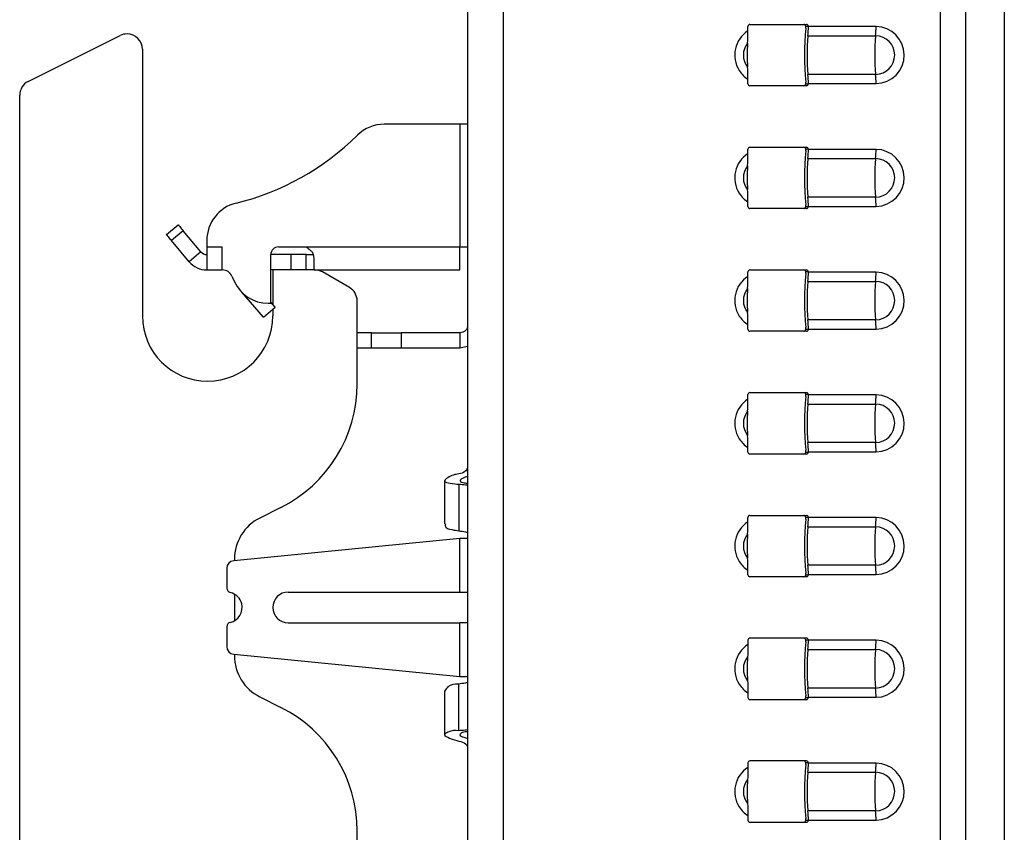
# Model space of a CAD drawing. Extents: x 240 to 1920, y -2 to 1186.
# Drawn here: x 450 to 515, y 731 to 784 of the extents above; entities that cross this region are included whole.
import ezdxf

# ---------------------------------------------------------------- set-up
doc = ezdxf.new("R2010")
doc.units = 0
doc.header["$MEASUREMENT"] = 0
doc.layers.get('0').update_dxf_attribs({"lineweight": 0})

msp = doc.modelspace()

# ---------------------------------------------------------------- linework, layer by layer
at = {"color": 7, "lineweight": 25}
for p, q in [((514.5, 792.103), (514.5, 532.103)), ((479.513, 785.203), (479.513, 705.203)), ((481.86, 705.203), (481.86, 785.203)), ((510.347, 705.203), (510.347, 785.203)), ((512, 705.203), (512, 785.203)), ((497.919, 783.203), (501.602, 783.203)), ((450.866, 779.479), (456.866, 782.479)), ((497.791, 782.781), (497.791, 783.073)), ((501.73, 783.073), (501.557, 783.073)), ((501.557, 783.06), (501.557, 783.073)), ((501.702, 782.458), (506.113, 782.458)), ((501.73, 783.073), (501.73, 783.06)), ((506.142, 783.06), (501.73, 783.06)), ((458.313, 781.585), (458.313, 764.203)), ((506.113, 779.948), (501.702, 779.948)), ((497.791, 779.333), (497.791, 779.625)), ((501.557, 779.333), (501.557, 779.345)), ((501.557, 779.333), (501.73, 779.333)), ((501.73, 779.345), (501.73, 779.333)), ((501.73, 779.345), (506.142, 779.345)), ((501.602, 779.203), (497.919, 779.203)), ((450.313, 544.821), (450.313, 778.585)), ((479.013, 776.703), (474.082, 776.703)), ((479.013, 776.703), (479.013, 768.703)), ((479.513, 776.703), (479.013, 776.703)), ((497.791, 774.781), (497.791, 775.073)), ((497.919, 775.203), (501.602, 775.203)), ((501.73, 775.073), (501.557, 775.073)), ((501.557, 775.06), (501.557, 775.073)), ((501.73, 775.073), (501.73, 775.06)), ((506.142, 775.06), (501.73, 775.06)), ((501.702, 774.458), (506.113, 774.458)), ((497.791, 771.333), (497.791, 771.625)), ((506.113, 771.948), (501.702, 771.948)), ((501.602, 771.203), (497.919, 771.203)), ((501.557, 771.333), (501.557, 771.345)), ((501.557, 771.333), (501.73, 771.333)), ((501.73, 771.345), (501.73, 771.333)), ((501.73, 771.345), (506.142, 771.345)), ((459.885, 769.501), (460.651, 770.144)), ((460.973, 769.761), (460.207, 769.118)), ((462.13, 768.382), (460.973, 769.761)), ((461.364, 767.739), (460.207, 769.118)), ((462.513, 769.128), (462.513, 768.703)), ((462.13, 768.382), (461.364, 767.739)), ((462.513, 768.703), (463.513, 768.703)), ((462.513, 768.703), (462.513, 767.203)), ((463.513, 768.703), (463.523, 768.703)), ((463.513, 767.203), (463.513, 768.703)), ((463.523, 767.203), (463.523, 768.703)), ((467.183, 768.703), (468.993, 768.703)), ((468.993, 768.703), (479.013, 768.703)), ((479.013, 767.203), (479.013, 768.703)), ((479.013, 768.703), (479.516, 768.703)), ((463.523, 768.203), (463.513, 768.203)), ((466.683, 765.035), (466.683, 768.203)), ((468.013, 768.203), (466.683, 768.203)), ((468.013, 767.203), (468.013, 768.203)), ((468.993, 768.203), (468.013, 768.203)), ((468.993, 767.203), (468.993, 768.203)), ((468.993, 768.203), (469.493, 768.203)), ((469.493, 767.825), (469.493, 767.203)), ((462.513, 767.203), (463.513, 767.203)), ((463.523, 767.203), (463.513, 767.203)), ((468.013, 767.203), (466.683, 767.203)), ((466.813, 767.203), (466.813, 764.951)), ((468.993, 767.203), (468.013, 767.203)), ((469.493, 767.203), (468.993, 767.203)), ((469.493, 767.203), (479.013, 767.203)), ((471.813, 766.048), (470.045, 767.069)), ((497.791, 766.781), (497.791, 767.073)), ((497.919, 767.203), (501.602, 767.203)), ((501.73, 767.073), (501.557, 767.073)), ((501.557, 767.06), (501.557, 767.073)), ((501.73, 767.073), (501.73, 767.06)), ((506.142, 767.06), (501.73, 767.06)), ((464.151, 766.799), (464.327, 766.421)), ((501.702, 766.458), (506.113, 766.458)), ((466.209, 764.122), (464.799, 765.744)), ((472.313, 763.103), (472.313, 765.182)), ((466.209, 764.122), (466.963, 764.778)), ((466.502, 765.035), (466.683, 765.035)), ((466.963, 764.778), (466.683, 765.101)), ((466.813, 764.648), (466.813, 764.203)), ((506.113, 763.948), (501.702, 763.948)), ((497.791, 763.333), (497.791, 763.625)), ((501.602, 763.203), (497.919, 763.203)), ((501.557, 763.333), (501.557, 763.345)), ((501.557, 763.333), (501.73, 763.333)), ((501.73, 763.345), (506.142, 763.345)), ((501.73, 763.345), (501.73, 763.333)), ((472.313, 762.103), (472.313, 763.103)), ((473.249, 763.103), (472.313, 763.103)), ((473.249, 762.103), (473.249, 763.103)), ((473.249, 763.103), (475.192, 763.103)), ((475.192, 763.103), (475.192, 762.103)), ((479.013, 763.103), (475.192, 763.103)), ((479.013, 763.103), (479.013, 762.103)), ((472.313, 759.765), (472.313, 762.103)), ((473.249, 762.103), (472.313, 762.103)), ((475.192, 762.103), (473.249, 762.103)), ((479.013, 762.103), (475.192, 762.103)), ((479.513, 762.202), (479.013, 762.103)), ((497.791, 758.781), (497.791, 759.073)), ((497.919, 759.203), (501.602, 759.203)), ((501.73, 759.073), (501.557, 759.073)), ((501.557, 759.06), (501.557, 759.073)), ((501.73, 759.073), (501.73, 759.06)), ((506.142, 759.06), (501.73, 759.06)), ((501.702, 758.458), (506.113, 758.458)), ((497.791, 755.333), (497.791, 755.625)), ((506.113, 755.948), (501.702, 755.948)), ((501.602, 755.203), (497.919, 755.203)), ((501.557, 755.333), (501.557, 755.345)), ((501.557, 755.333), (501.73, 755.333)), ((501.73, 755.345), (506.142, 755.345)), ((501.73, 755.345), (501.73, 755.333)), ((478.013, 753.475), (478.013, 750.651)), ((478.932, 753.235), (478.932, 750.193)), ((467.338, 751.715), (465.971, 751.032)), ((497.791, 750.781), (497.791, 751.073)), ((497.919, 751.203), (501.602, 751.203)), ((501.73, 751.073), (501.557, 751.073)), ((501.557, 751.06), (501.557, 751.073)), ((501.73, 751.073), (501.73, 751.06)), ((506.142, 751.06), (501.73, 751.06)), ((501.702, 750.458), (506.113, 750.458)), ((479.013, 749.703), (464.264, 748.247)), ((479.013, 746.203), (479.013, 749.703)), ((479.513, 749.703), (479.013, 749.703)), ((464.313, 748.349), (464.313, 748.252)), ((506.113, 747.948), (501.702, 747.948)), ((463.813, 747.75), (463.813, 746.468)), ((497.791, 747.333), (497.791, 747.625)), ((501.602, 747.203), (497.919, 747.203)), ((501.557, 747.333), (501.557, 747.345)), ((501.557, 747.333), (501.73, 747.333)), ((501.73, 747.345), (501.73, 747.333)), ((501.73, 747.345), (506.142, 747.345)), ((464.313, 746.069), (464.313, 744.337)), ((467.813, 746.203), (479.013, 746.203)), ((479.013, 746.203), (479.513, 746.203)), ((463.813, 743.938), (463.813, 742.656)), ((467.813, 744.203), (479.013, 744.203)), ((479.013, 740.703), (479.013, 744.203)), ((479.513, 744.203), (479.013, 744.203)), ((497.791, 743.073), (497.791, 742.781)), ((501.602, 743.203), (497.919, 743.203)), ((501.73, 743.073), (501.557, 743.073)), ((501.557, 743.073), (501.557, 743.06)), ((501.73, 743.06), (501.73, 743.073)), ((506.142, 743.06), (501.73, 743.06)), ((464.264, 742.158), (479.013, 740.703)), ((464.313, 742.154), (464.313, 742.057)), ((501.702, 742.458), (506.113, 742.458)), ((478.932, 737.17), (478.932, 740.213)), ((479.013, 740.703), (479.513, 740.703)), ((478.013, 739.762), (478.013, 736.931)), ((497.791, 739.625), (497.791, 739.333)), ((506.113, 739.948), (501.702, 739.948)), ((465.971, 739.374), (467.338, 738.69)), ((497.919, 739.203), (501.602, 739.203)), ((501.557, 739.345), (501.557, 739.333)), ((501.557, 739.333), (501.73, 739.333)), ((501.73, 739.333), (501.73, 739.345)), ((501.73, 739.345), (506.142, 739.345)), ((497.791, 735.073), (497.791, 734.781)), ((501.602, 735.203), (497.919, 735.203)), ((501.73, 735.073), (501.557, 735.073)), ((501.557, 735.073), (501.557, 735.06)), ((501.73, 735.06), (501.73, 735.073)), ((506.142, 735.06), (501.73, 735.06)), ((501.702, 734.458), (506.113, 734.458)), ((506.113, 731.948), (501.702, 731.948)), ((497.791, 731.625), (497.791, 731.333)), ((497.919, 731.203), (501.602, 731.203)), ((501.557, 731.345), (501.557, 731.333)), ((501.557, 731.333), (501.73, 731.333)), ((501.73, 731.333), (501.73, 731.345)), ((501.73, 731.345), (506.142, 731.345)), ((472.313, 728.303), (472.313, 730.641))]:
    msp.add_line(p, q, dxfattribs=at)
for points in [[(460.651, 770.144), (460.657, 770.136), (460.676, 770.115), (460.705, 770.079), (460.745, 770.032), (460.794, 769.974), (460.85, 769.907), (460.91, 769.836), (460.973, 769.761)], [(460.207, 769.118), (460.144, 769.193), (460.084, 769.265), (460.028, 769.331), (459.979, 769.389), (459.939, 769.436), (459.91, 769.472), (459.891, 769.494), (459.885, 769.501)]]:
    msp.add_lwpolyline(points, dxfattribs=at)
for points in [[(497.919, 783.203), (497.848, 783.202), (497.791, 783.144), (497.791, 783.073)], [(501.557, 783.073), (501.557, 783.144), (501.5, 783.202), (501.429, 783.203)], [(501.73, 783.073), (501.731, 783.144), (501.674, 783.202), (501.602, 783.203)], [(501.552, 782.96), (501.441, 781.791), (501.441, 780.615), (501.552, 779.446)], [(501.552, 782.96), (501.555, 782.993), (501.557, 783.027), (501.557, 783.06)], [(501.702, 782.458), (501.623, 781.623), (501.623, 780.783), (501.702, 779.948)], [(501.702, 782.458), (501.721, 782.658), (501.731, 782.859), (501.73, 783.06)], [(506.113, 782.458), (506.034, 781.623), (506.034, 780.783), (506.113, 779.948)], [(506.113, 782.458), (506.133, 782.658), (506.142, 782.859), (506.142, 783.06)], [(497.763, 781.988), (497.401, 781.527), (497.401, 780.879), (497.763, 780.418)], [(497.763, 781.988), (497.731, 781.465), (497.731, 780.941), (497.763, 780.418)], [(501.73, 779.345), (501.731, 779.547), (501.721, 779.748), (501.702, 779.948)], [(506.142, 779.345), (506.142, 779.547), (506.133, 779.748), (506.113, 779.948)], [(450.866, 779.479), (450.527, 779.31), (450.313, 778.964), (450.313, 778.585)], [(497.791, 779.333), (497.791, 779.262), (497.848, 779.203), (497.919, 779.203)], [(501.429, 779.203), (501.5, 779.203), (501.557, 779.262), (501.557, 779.333)], [(501.557, 779.345), (501.557, 779.379), (501.555, 779.413), (501.552, 779.446)], [(501.602, 779.203), (501.674, 779.203), (501.731, 779.262), (501.73, 779.333)], [(474.082, 776.703), (473.424, 776.703), (472.792, 776.443), (472.324, 775.98)], [(464.418, 771.556), (467.405, 772.289), (470.137, 773.818), (472.324, 775.98)], [(497.919, 775.203), (497.848, 775.202), (497.791, 775.144), (497.791, 775.073)], [(501.557, 775.073), (501.557, 775.144), (501.5, 775.202), (501.429, 775.203)], [(501.552, 774.96), (501.441, 773.791), (501.441, 772.615), (501.552, 771.446)], [(501.552, 774.96), (501.555, 774.993), (501.557, 775.027), (501.557, 775.06)], [(501.73, 775.073), (501.731, 775.144), (501.674, 775.202), (501.602, 775.203)], [(501.702, 774.458), (501.721, 774.658), (501.731, 774.859), (501.73, 775.06)], [(506.113, 774.458), (506.133, 774.658), (506.142, 774.859), (506.142, 775.06)], [(501.702, 774.458), (501.623, 773.623), (501.623, 772.783), (501.702, 771.948)], [(506.113, 774.458), (506.034, 773.623), (506.034, 772.783), (506.113, 771.948)], [(497.763, 773.988), (497.401, 773.527), (497.401, 772.879), (497.763, 772.418)], [(497.763, 773.988), (497.731, 773.465), (497.731, 772.941), (497.763, 772.418)], [(464.418, 771.556), (463.299, 771.282), (462.513, 770.28), (462.513, 769.128)], [(501.73, 771.345), (501.731, 771.547), (501.721, 771.748), (501.702, 771.948)], [(506.142, 771.345), (506.142, 771.547), (506.133, 771.748), (506.113, 771.948)], [(497.791, 771.333), (497.791, 771.262), (497.848, 771.203), (497.919, 771.203)], [(501.429, 771.203), (501.5, 771.203), (501.557, 771.262), (501.557, 771.333)], [(501.557, 771.345), (501.557, 771.379), (501.555, 771.413), (501.552, 771.446)], [(501.602, 771.203), (501.674, 771.203), (501.731, 771.262), (501.73, 771.333)], [(462.13, 768.382), (462.225, 768.268), (462.365, 768.203), (462.513, 768.203)], [(467.183, 768.703), (466.907, 768.703), (466.683, 768.479), (466.683, 768.203)], [(461.364, 767.739), (461.649, 767.399), (462.07, 767.203), (462.513, 767.203)], [(464.151, 766.799), (464.037, 767.043), (463.793, 767.2), (463.523, 767.203)], [(470.045, 767.069), (469.893, 767.157), (469.721, 767.203), (469.545, 767.203)], [(497.919, 767.203), (497.848, 767.202), (497.791, 767.144), (497.791, 767.073)], [(501.557, 767.073), (501.557, 767.144), (501.5, 767.202), (501.429, 767.203)], [(501.552, 766.96), (501.555, 766.993), (501.557, 767.027), (501.557, 767.06)], [(501.73, 767.073), (501.731, 767.144), (501.674, 767.202), (501.602, 767.203)], [(501.702, 766.458), (501.721, 766.658), (501.731, 766.859), (501.73, 767.06)], [(506.113, 766.458), (506.133, 766.658), (506.142, 766.859), (506.142, 767.06)], [(464.327, 766.421), (464.721, 765.576), (465.569, 765.035), (466.502, 765.035)], [(501.552, 766.96), (501.441, 765.791), (501.441, 764.615), (501.552, 763.446)], [(501.702, 766.458), (501.623, 765.623), (501.623, 764.783), (501.702, 763.948)], [(506.113, 766.458), (506.034, 765.623), (506.034, 764.783), (506.113, 763.948)], [(472.313, 765.182), (472.313, 765.539), (472.122, 765.87), (471.813, 766.048)], [(497.763, 765.988), (497.401, 765.527), (497.401, 764.879), (497.763, 764.418)], [(497.763, 765.988), (497.731, 765.465), (497.731, 764.941), (497.763, 764.418)], [(501.73, 763.345), (501.731, 763.547), (501.721, 763.748), (501.702, 763.948)], [(506.142, 763.345), (506.142, 763.547), (506.133, 763.748), (506.113, 763.948)], [(497.791, 763.333), (497.791, 763.262), (497.848, 763.203), (497.919, 763.203)], [(501.429, 763.203), (501.5, 763.203), (501.557, 763.262), (501.557, 763.333)], [(501.557, 763.345), (501.557, 763.379), (501.555, 763.413), (501.552, 763.446)], [(501.602, 763.203), (501.674, 763.203), (501.731, 763.262), (501.73, 763.333)], [(467.338, 751.715), (470.387, 753.24), (472.313, 756.356), (472.313, 759.765)], [(497.919, 759.203), (497.848, 759.202), (497.791, 759.144), (497.791, 759.073)], [(501.557, 759.073), (501.557, 759.144), (501.5, 759.202), (501.429, 759.203)], [(501.552, 758.96), (501.441, 757.791), (501.441, 756.615), (501.552, 755.446)], [(501.552, 758.96), (501.555, 758.993), (501.557, 759.027), (501.557, 759.06)], [(501.73, 759.073), (501.731, 759.144), (501.674, 759.202), (501.602, 759.203)], [(501.702, 758.458), (501.721, 758.658), (501.731, 758.859), (501.73, 759.06)], [(506.113, 758.458), (506.133, 758.658), (506.142, 758.859), (506.142, 759.06)], [(501.702, 758.458), (501.623, 757.623), (501.623, 756.783), (501.702, 755.948)], [(506.113, 758.458), (506.034, 757.623), (506.034, 756.783), (506.113, 755.948)], [(497.763, 757.988), (497.401, 757.527), (497.401, 756.879), (497.763, 756.418)], [(497.763, 757.988), (497.731, 757.465), (497.731, 756.941), (497.763, 756.418)], [(501.73, 755.345), (501.731, 755.547), (501.721, 755.748), (501.702, 755.948)], [(506.142, 755.345), (506.142, 755.547), (506.133, 755.748), (506.113, 755.948)], [(497.791, 755.333), (497.791, 755.262), (497.848, 755.203), (497.919, 755.203)], [(501.429, 755.203), (501.5, 755.203), (501.557, 755.262), (501.557, 755.333)], [(501.557, 755.345), (501.557, 755.379), (501.555, 755.413), (501.552, 755.446)], [(501.602, 755.203), (501.674, 755.203), (501.731, 755.262), (501.73, 755.333)], [(465.971, 751.032), (464.955, 750.524), (464.313, 749.485), (464.313, 748.349)], [(497.919, 751.203), (497.848, 751.202), (497.791, 751.144), (497.791, 751.073)], [(501.557, 751.073), (501.557, 751.144), (501.5, 751.202), (501.429, 751.203)], [(501.552, 750.96), (501.555, 750.993), (501.557, 751.027), (501.557, 751.06)], [(501.73, 751.073), (501.731, 751.144), (501.674, 751.202), (501.602, 751.203)], [(501.702, 750.458), (501.721, 750.658), (501.731, 750.859), (501.73, 751.06)], [(506.113, 750.458), (506.133, 750.658), (506.142, 750.859), (506.142, 751.06)], [(501.552, 750.96), (501.441, 749.791), (501.441, 748.615), (501.552, 747.446)], [(501.702, 750.458), (501.623, 749.623), (501.623, 748.783), (501.702, 747.948)], [(506.113, 750.458), (506.034, 749.623), (506.034, 748.783), (506.113, 747.948)], [(497.763, 749.988), (497.401, 749.527), (497.401, 748.879), (497.763, 748.418)], [(497.763, 749.988), (497.731, 749.465), (497.731, 748.941), (497.763, 748.418)], [(464.264, 748.247), (464.008, 748.222), (463.813, 748.007), (463.813, 747.75)], [(501.73, 747.345), (501.731, 747.547), (501.721, 747.748), (501.702, 747.948)], [(506.142, 747.345), (506.142, 747.547), (506.133, 747.748), (506.113, 747.948)], [(497.791, 747.333), (497.791, 747.262), (497.848, 747.203), (497.919, 747.203)], [(501.429, 747.203), (501.5, 747.203), (501.557, 747.262), (501.557, 747.333)], [(501.557, 747.345), (501.557, 747.379), (501.555, 747.413), (501.552, 747.446)], [(501.602, 747.203), (501.674, 747.203), (501.731, 747.262), (501.73, 747.333)], [(463.813, 746.468), (463.813, 746.329), (463.909, 746.208), (464.044, 746.176)], [(466.813, 745.203), (466.813, 744.651), (467.261, 744.203), (467.813, 744.203)], [(464.044, 744.23), (463.909, 744.198), (463.813, 744.077), (463.813, 743.938)], [(463.813, 742.656), (463.813, 742.399), (464.008, 742.184), (464.264, 742.158)], [(497.919, 743.203), (497.848, 743.202), (497.791, 743.144), (497.791, 743.073)], [(501.557, 743.073), (501.557, 743.144), (501.5, 743.202), (501.429, 743.203)], [(501.552, 742.96), (501.441, 741.791), (501.441, 740.615), (501.552, 739.446)], [(501.552, 742.96), (501.555, 742.993), (501.557, 743.027), (501.557, 743.06)], [(501.73, 743.073), (501.731, 743.144), (501.674, 743.202), (501.602, 743.203)], [(501.702, 742.458), (501.721, 742.658), (501.731, 742.859), (501.73, 743.06)], [(506.113, 742.458), (506.133, 742.658), (506.142, 742.859), (506.142, 743.06)], [(464.313, 742.057), (464.313, 740.921), (464.955, 739.882), (465.971, 739.374)], [(501.702, 742.458), (501.623, 741.623), (501.623, 740.783), (501.702, 739.948)], [(506.113, 742.458), (506.034, 741.623), (506.034, 740.783), (506.113, 739.948)], [(497.763, 741.988), (497.401, 741.527), (497.401, 740.879), (497.763, 740.418)], [(497.763, 741.988), (497.731, 741.465), (497.731, 740.941), (497.763, 740.418)], [(501.557, 739.345), (501.557, 739.379), (501.555, 739.413), (501.552, 739.446)], [(501.73, 739.345), (501.731, 739.547), (501.721, 739.748), (501.702, 739.948)], [(506.142, 739.345), (506.142, 739.547), (506.133, 739.748), (506.113, 739.948)], [(497.791, 739.333), (497.791, 739.262), (497.848, 739.203), (497.919, 739.203)], [(501.429, 739.203), (501.5, 739.203), (501.557, 739.262), (501.557, 739.333)], [(501.602, 739.203), (501.674, 739.203), (501.731, 739.262), (501.73, 739.333)], [(472.313, 730.641), (472.313, 734.05), (470.387, 737.166), (467.338, 738.69)], [(497.919, 735.203), (497.848, 735.202), (497.791, 735.144), (497.791, 735.073)], [(501.557, 735.073), (501.557, 735.144), (501.5, 735.202), (501.429, 735.203)], [(501.552, 734.96), (501.441, 733.791), (501.441, 732.615), (501.552, 731.446)], [(501.552, 734.96), (501.555, 734.993), (501.557, 735.027), (501.557, 735.06)], [(501.73, 735.073), (501.731, 735.144), (501.674, 735.202), (501.602, 735.203)], [(501.702, 734.458), (501.721, 734.658), (501.731, 734.859), (501.73, 735.06)], [(506.113, 734.458), (506.133, 734.658), (506.142, 734.859), (506.142, 735.06)], [(501.702, 734.458), (501.623, 733.623), (501.623, 732.783), (501.702, 731.948)], [(506.113, 734.458), (506.034, 733.623), (506.034, 732.783), (506.113, 731.948)], [(497.763, 733.988), (497.401, 733.527), (497.401, 732.879), (497.763, 732.418)], [(497.763, 733.988), (497.731, 733.465), (497.731, 732.941), (497.763, 732.418)], [(501.73, 731.345), (501.731, 731.547), (501.721, 731.748), (501.702, 731.948)], [(506.142, 731.345), (506.142, 731.547), (506.133, 731.748), (506.113, 731.948)], [(497.791, 731.333), (497.791, 731.262), (497.848, 731.203), (497.919, 731.203)], [(501.429, 731.203), (501.5, 731.203), (501.557, 731.262), (501.557, 731.333)], [(501.557, 731.345), (501.557, 731.379), (501.555, 731.413), (501.552, 731.446)], [(501.602, 731.203), (501.674, 731.203), (501.731, 731.262), (501.73, 731.333)]]:
    msp.add_open_spline(points, degree=3, dxfattribs=at)
for points, knots in [([(458.313, 781.585), (458.313, 782.137), (457.865, 782.585), (457.313, 782.585), (457.158, 782.585), (457.005, 782.549), (456.866, 782.479)], [0, 0, 0, 0, 1, 1, 1, 2, 2, 2, 2]), ([(497.791, 782.781), (496.919, 782.226), (496.663, 781.069), (497.218, 780.198), (497.365, 779.967), (497.561, 779.771), (497.791, 779.625)], [0, 0, 0, 0, 1, 1, 1, 2, 2, 2, 2]), ([(497.763, 781.988), (497.775, 782.21), (497.788, 782.431), (497.79, 782.653), (497.791, 782.696), (497.791, 782.739), (497.791, 782.781)], [0, 0, 0, 0, 1, 1, 1, 2, 2, 2, 2]), ([(506.113, 779.948), (506.806, 779.956), (507.361, 780.525), (507.353, 781.218), (507.345, 781.899), (506.794, 782.45), (506.113, 782.458)], [0, 0, 0, 0, 1, 1, 1, 2, 2, 2, 2]), ([(506.142, 779.345), (507.167, 779.358), (507.989, 780.2), (507.976, 781.226), (507.964, 782.234), (507.15, 783.048), (506.142, 783.06)], [0, 0, 0, 0, 1, 1, 1, 2, 2, 2, 2]), ([(497.791, 779.625), (497.79, 779.711), (497.79, 779.797), (497.788, 779.884), (497.784, 780.062), (497.773, 780.24), (497.763, 780.418)], [0, 0, 0, 0, 1, 1, 1, 2, 2, 2, 2]), ([(497.791, 774.781), (496.919, 774.226), (496.663, 773.069), (497.218, 772.198), (497.365, 771.967), (497.561, 771.771), (497.791, 771.625)], [0, 0, 0, 0, 1, 1, 1, 2, 2, 2, 2]), ([(497.763, 773.988), (497.775, 774.21), (497.788, 774.431), (497.79, 774.653), (497.791, 774.696), (497.791, 774.739), (497.791, 774.781)], [0, 0, 0, 0, 1, 1, 1, 2, 2, 2, 2]), ([(506.142, 771.345), (507.167, 771.358), (507.989, 772.2), (507.976, 773.226), (507.964, 774.234), (507.15, 775.048), (506.142, 775.06)], [0, 0, 0, 0, 1, 1, 1, 2, 2, 2, 2]), ([(506.113, 771.948), (506.806, 771.956), (507.361, 772.525), (507.353, 773.218), (507.345, 773.899), (506.794, 774.45), (506.113, 774.458)], [0, 0, 0, 0, 1, 1, 1, 2, 2, 2, 2]), ([(497.791, 771.625), (497.79, 771.711), (497.79, 771.797), (497.788, 771.884), (497.784, 772.062), (497.773, 772.24), (497.763, 772.418)], [0, 0, 0, 0, 1, 1, 1, 2, 2, 2, 2]), ([(468.993, 768.703), (469.084, 768.637), (469.174, 768.57), (469.258, 768.494), (469.312, 768.444), (469.364, 768.39), (469.399, 768.327), (469.433, 768.265), (469.45, 768.193), (469.463, 768.122), (469.48, 768.023), (469.486, 767.924), (469.493, 767.825)], [0, 0, 0, 0, 1, 1, 1, 2, 2, 2, 3, 3, 3, 4, 4, 4, 4]), ([(506.142, 763.345), (507.167, 763.358), (507.989, 764.2), (507.976, 765.226), (507.964, 766.234), (507.15, 767.048), (506.142, 767.06)], [0, 0, 0, 0, 1, 1, 1, 2, 2, 2, 2]), ([(497.791, 766.781), (496.919, 766.226), (496.663, 765.069), (497.218, 764.198), (497.365, 763.967), (497.561, 763.771), (497.791, 763.625)], [0, 0, 0, 0, 1, 1, 1, 2, 2, 2, 2]), ([(497.763, 765.988), (497.775, 766.21), (497.788, 766.431), (497.79, 766.653), (497.791, 766.696), (497.791, 766.739), (497.791, 766.781)], [0, 0, 0, 0, 1, 1, 1, 2, 2, 2, 2]), ([(506.113, 763.948), (506.806, 763.956), (507.361, 764.525), (507.353, 765.218), (507.345, 765.899), (506.794, 766.45), (506.113, 766.458)], [0, 0, 0, 0, 1, 1, 1, 2, 2, 2, 2]), ([(458.313, 764.203), (458.313, 761.856), (460.216, 759.953), (462.563, 759.953), (464.91, 759.953), (466.813, 761.856), (466.813, 764.203)], [0, 0, 0, 0, 1, 1, 1, 2, 2, 2, 2]), ([(497.791, 763.625), (497.79, 763.711), (497.79, 763.797), (497.788, 763.884), (497.784, 764.062), (497.773, 764.24), (497.763, 764.418)], [0, 0, 0, 0, 1, 1, 1, 2, 2, 2, 2]), ([(479.513, 763.603), (479.506, 763.537), (479.498, 763.472), (479.475, 763.412), (479.452, 763.351), (479.413, 763.296), (479.367, 763.249), (479.32, 763.203), (479.265, 763.164), (479.204, 763.141), (479.144, 763.118), (479.079, 763.11), (479.013, 763.103)], [0, 0, 0, 0, 1, 1, 1, 2, 2, 2, 3, 3, 3, 4, 4, 4, 4]), ([(497.791, 758.781), (496.919, 758.226), (496.663, 757.069), (497.218, 756.198), (497.365, 755.967), (497.561, 755.771), (497.791, 755.625)], [0, 0, 0, 0, 1, 1, 1, 2, 2, 2, 2]), ([(497.763, 757.988), (497.775, 758.21), (497.788, 758.431), (497.79, 758.653), (497.791, 758.696), (497.791, 758.739), (497.791, 758.781)], [0, 0, 0, 0, 1, 1, 1, 2, 2, 2, 2]), ([(506.142, 755.345), (507.167, 755.358), (507.989, 756.2), (507.976, 757.226), (507.964, 758.234), (507.15, 759.048), (506.142, 759.06)], [0, 0, 0, 0, 1, 1, 1, 2, 2, 2, 2]), ([(506.113, 755.948), (506.806, 755.956), (507.361, 756.525), (507.353, 757.218), (507.345, 757.899), (506.794, 758.45), (506.113, 758.458)], [0, 0, 0, 0, 1, 1, 1, 2, 2, 2, 2]), ([(497.791, 755.625), (497.79, 755.711), (497.79, 755.797), (497.788, 755.884), (497.784, 756.062), (497.773, 756.24), (497.763, 756.418)], [0, 0, 0, 0, 1, 1, 1, 2, 2, 2, 2]), ([(479.513, 754.292), (479.462, 754.208), (479.41, 754.124), (479.34, 754.065), (479.233, 753.974), (479.083, 753.942), (478.932, 753.909)], [0, 0, 0, 0, 1, 1, 1, 2, 2, 2, 2]), ([(478.932, 753.909), (478.702, 753.871), (478.471, 753.833), (478.215, 753.659), (478.116, 753.592), (478.014, 753.506), (478.019, 753.444), (478.025, 753.363), (478.212, 753.323), (478.369, 753.297), (478.603, 753.257), (478.768, 753.246), (478.932, 753.235)], [0, 0, 0, 0, 1, 1, 1, 2, 2, 2, 3, 3, 3, 4, 4, 4, 4]), ([(479.513, 753.726), (479.403, 753.708), (479.293, 753.689), (479.172, 753.615), (479.096, 753.569), (479.014, 753.5), (479.018, 753.45), (479.022, 753.382), (479.176, 753.347), (479.294, 753.327), (479.38, 753.312), (479.446, 753.305), (479.513, 753.298)], [0, 0, 0, 0, 1, 1, 1, 2, 2, 2, 3, 3, 3, 4, 4, 4, 4]), ([(478.932, 753.235), (479.083, 753.226), (479.233, 753.216), (479.383, 753.202), (479.426, 753.198), (479.47, 753.193), (479.513, 753.189)], [0, 0, 0, 0, 1, 1, 1, 2, 2, 2, 2]), ([(506.142, 747.345), (507.167, 747.358), (507.989, 748.2), (507.976, 749.226), (507.964, 750.234), (507.15, 751.048), (506.142, 751.06)], [0, 0, 0, 0, 1, 1, 1, 2, 2, 2, 2]), ([(478.073, 750.651), (478.058, 750.608), (478.043, 750.564), (478.044, 750.527), (478.045, 750.374), (478.297, 750.316), (478.497, 750.275), (478.668, 750.24), (478.8, 750.216), (478.932, 750.193)], [0, 0, 0, 0, 1, 1, 1, 2, 2, 2, 3, 3, 3, 3]), ([(497.791, 750.781), (496.919, 750.226), (496.663, 749.069), (497.218, 748.198), (497.365, 747.967), (497.561, 747.771), (497.791, 747.625)], [0, 0, 0, 0, 1, 1, 1, 2, 2, 2, 2]), ([(497.763, 749.988), (497.775, 750.21), (497.788, 750.431), (497.79, 750.653), (497.791, 750.696), (497.791, 750.739), (497.791, 750.781)], [0, 0, 0, 0, 1, 1, 1, 2, 2, 2, 2]), ([(506.113, 747.948), (506.806, 747.956), (507.361, 748.525), (507.353, 749.218), (507.345, 749.899), (506.794, 750.45), (506.113, 750.458)], [0, 0, 0, 0, 1, 1, 1, 2, 2, 2, 2]), ([(478.932, 750.193), (479.084, 750.176), (479.236, 750.159), (479.383, 750.122), (479.426, 750.111), (479.47, 750.098), (479.513, 750.085)], [0, 0, 0, 0, 1, 1, 1, 2, 2, 2, 2]), ([(497.791, 747.625), (497.79, 747.711), (497.79, 747.797), (497.788, 747.884), (497.784, 748.062), (497.773, 748.24), (497.763, 748.418)], [0, 0, 0, 0, 1, 1, 1, 2, 2, 2, 2]), ([(464.044, 744.23), (464.581, 744.357), (464.914, 744.896), (464.786, 745.434), (464.699, 745.801), (464.412, 746.089), (464.044, 746.176)], [0, 0, 0, 0, 1, 1, 1, 2, 2, 2, 2]), ([(467.813, 746.203), (467.261, 746.203), (466.813, 745.755), (466.813, 745.203), (466.813, 745.203), (466.813, 745.203), (466.813, 745.203)], [0, 0, 0, 0, 1, 1, 1, 2, 2, 2, 2]), ([(497.791, 742.781), (496.919, 742.226), (496.663, 741.069), (497.218, 740.198), (497.365, 739.967), (497.561, 739.771), (497.791, 739.625)], [0, 0, 0, 0, 1, 1, 1, 2, 2, 2, 2]), ([(497.791, 742.781), (497.79, 742.695), (497.79, 742.609), (497.788, 742.522), (497.784, 742.344), (497.773, 742.166), (497.763, 741.988)], [0, 0, 0, 0, 1, 1, 1, 2, 2, 2, 2]), ([(506.142, 739.345), (507.167, 739.358), (507.989, 740.2), (507.976, 741.226), (507.964, 742.234), (507.15, 743.048), (506.142, 743.06)], [0, 0, 0, 0, 1, 1, 1, 2, 2, 2, 2]), ([(506.113, 739.948), (506.806, 739.956), (507.361, 740.525), (507.353, 741.218), (507.345, 741.899), (506.794, 742.45), (506.113, 742.458)], [0, 0, 0, 0, 1, 1, 1, 2, 2, 2, 2]), ([(478.932, 740.213), (478.663, 740.2), (478.394, 740.188), (478.224, 740.032), (478.147, 739.961), (478.091, 739.862), (478.035, 739.762)], [0, 0, 0, 0, 1, 1, 1, 2, 2, 2, 2]), ([(479.513, 740.321), (479.457, 740.305), (479.401, 740.29), (479.345, 740.277), (479.21, 740.245), (479.071, 740.229), (478.932, 740.213)], [0, 0, 0, 0, 1, 1, 1, 2, 2, 2, 2]), ([(497.763, 740.418), (497.775, 740.196), (497.788, 739.974), (497.79, 739.752), (497.791, 739.71), (497.791, 739.667), (497.791, 739.625)], [0, 0, 0, 0, 1, 1, 1, 2, 2, 2, 2]), ([(478.932, 737.17), (478.706, 737.184), (478.48, 737.197), (478.221, 737.076), (478.126, 737.032), (478.027, 736.97), (478.016, 736.913), (478.001, 736.826), (478.184, 736.749), (478.339, 736.689), (478.585, 736.595), (478.759, 736.546), (478.932, 736.497)], [0, 0, 0, 0, 1, 1, 1, 2, 2, 2, 3, 3, 3, 4, 4, 4, 4]), ([(479.513, 737.217), (479.457, 737.212), (479.401, 737.206), (479.344, 737.201), (479.207, 737.188), (479.07, 737.179), (478.932, 737.17)], [0, 0, 0, 0, 1, 1, 1, 2, 2, 2, 2]), ([(479.513, 737.102), (479.405, 737.103), (479.297, 737.104), (479.176, 737.05), (479.102, 737.017), (479.023, 736.964), (479.016, 736.916), (479.006, 736.845), (479.158, 736.786), (479.275, 736.746), (479.369, 736.713), (479.441, 736.694), (479.513, 736.674)], [0, 0, 0, 0, 1, 1, 1, 2, 2, 2, 3, 3, 3, 4, 4, 4, 4]), ([(478.932, 736.497), (479.105, 736.46), (479.278, 736.424), (479.386, 736.311), (479.438, 736.257), (479.476, 736.185), (479.513, 736.114)], [0, 0, 0, 0, 1, 1, 1, 2, 2, 2, 2]), ([(506.142, 731.345), (507.167, 731.358), (507.989, 732.2), (507.976, 733.226), (507.964, 734.234), (507.15, 735.048), (506.142, 735.06)], [0, 0, 0, 0, 1, 1, 1, 2, 2, 2, 2]), ([(497.791, 734.781), (496.919, 734.226), (496.663, 733.069), (497.218, 732.198), (497.365, 731.967), (497.561, 731.771), (497.791, 731.625)], [0, 0, 0, 0, 1, 1, 1, 2, 2, 2, 2]), ([(497.791, 734.781), (497.79, 734.695), (497.79, 734.609), (497.788, 734.522), (497.784, 734.344), (497.773, 734.166), (497.763, 733.988)], [0, 0, 0, 0, 1, 1, 1, 2, 2, 2, 2]), ([(506.113, 731.948), (506.806, 731.956), (507.361, 732.525), (507.353, 733.218), (507.345, 733.899), (506.794, 734.45), (506.113, 734.458)], [0, 0, 0, 0, 1, 1, 1, 2, 2, 2, 2]), ([(497.763, 732.418), (497.775, 732.196), (497.788, 731.974), (497.79, 731.752), (497.791, 731.71), (497.791, 731.667), (497.791, 731.625)], [0, 0, 0, 0, 1, 1, 1, 2, 2, 2, 2])]:
    msp.add_open_spline(points, degree=3, knots=knots, dxfattribs=at)

doc.saveas('drawing.dxf')
